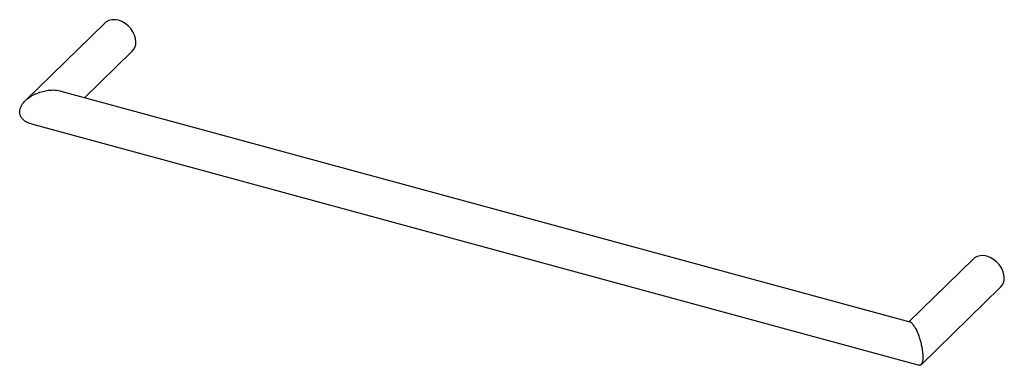
# Paper-space layout '_Trimetric' of a CAD drawing. Units: millimetres. Extents: x -244 to 207, y -96 to 62.
import ezdxf

# ---------------------------------------------------------------- set-up
doc = ezdxf.new("R2010")
doc.units = ezdxf.units.MM

psp = doc.layouts.new('_Trimetric')

# ---------------------------------------------------------------- linework, layer by layer
at = {"color": 7, "linetype": 'Continuous', "lineweight": 25}
for p, q in [((-205.28, 60.52), (-241.7, 24.98)), ((-214.58, 26.3), (-192.71, 47.64)), ((163.77, -76.53), (-225.32, 29.22)), ((-238.93, 14.26), (167.95, -96.32)), ((192.71, -47.64), (163.25, -76.39)), ((168.86, -96.07), (205.28, -60.52))]:
    psp.add_line(p, q, dxfattribs=at)
at = {"color": 7, "linetype": 'Continuous', "lineweight": 25, "flags": 128}
for points in [[(-191.03, 51.92), (-191.19, 53.47), (-191.64, 55.04), (-192.38, 56.57), (-193.37, 58.01), (-194.57, 59.29), (-195.95, 60.38), (-197.44, 61.23), (-198.99, 61.8), (-200.55, 62.07), (-202.04, 62.04), (-203.42, 61.7), (-204.62, 61.07), (-205.28, 60.52)], [(206.95, -56.25), (206.8, -54.7), (206.35, -53.13), (205.61, -51.6), (204.62, -50.16), (203.42, -48.87), (202.04, -47.78), (200.55, -46.94), (198.99, -46.37), (197.44, -46.09), (195.95, -46.13), (194.57, -46.47), (193.37, -47.1), (192.71, -47.64)]]:
    psp.add_lwpolyline(points, dxfattribs=at)
at = {"color": 7, "linetype": 'Continuous', "lineweight": 25}
for centre in [(-196.84, 51.73), (201.15, -56.44)]:
    psp.add_arc(centre, 5.81, 315.3545, 1.9113, dxfattribs=at)
for points, knots in [([(-244.29, 19.8), (-244.29, 20.21), (-244.24, 20.62), (-244.04, 21.47), (-243.88, 21.9), (-243.45, 22.78), (-243.18, 23.23), (-242.5, 24.15), (-242.09, 24.61), (-241.1, 25.54), (-240.53, 26.01), (-239.22, 26.9), (-238.48, 27.34), (-236.85, 28.12), (-235.95, 28.48), (-234.08, 29.07), (-233.1, 29.3), (-232.13, 29.46)], [0, 0, 0, 0, 0.125, 0.125, 0.25, 0.25, 0.375, 0.375, 0.5, 0.5, 0.625, 0.625, 0.75, 0.75, 0.875, 0.875, 1, 1, 1, 1]), ([(-225.33, 29.18), (-225.48, 29.23), (-226.53, 29.61), (-228.84, 29.78), (-231, 29.57), (-232.13, 29.46)], [0, 0, 0, 0, 0.07283, 0.517484, 1, 1, 1, 1]), ([(-238.92, 14.32), (-239.48, 14.47), (-240.7, 14.8), (-242.25, 15.75), (-243.44, 16.98), (-244.16, 18.35), (-244.25, 19.33), (-244.29, 19.8)], [0, 0, 0, 0, 0.197141, 0.434293, 0.644732, 0.828845, 1, 1, 1, 1]), ([(165.86, -78.71), (165.53, -78.21), (164.88, -77.26), (164.17, -76.6), (163.83, -76.59), (163.76, -76.58)], [0, 0, 0, 0, 0.4613528, 0.8895153, 1, 1, 1, 1]), ([(165.86, -78.71), (166.16, -79.21), (166.46, -79.79), (167.04, -81.04), (167.32, -81.72), (167.82, -83.09), (168.05, -83.78), (168.46, -85.15), (168.63, -85.81), (168.94, -87.09), (169.06, -87.71), (169.28, -88.87), (169.36, -89.41), (169.49, -90.45), (169.54, -90.93), (169.6, -91.85), (169.62, -92.28), (169.62, -92.69)], [0, 0, 0, 0, 0.125, 0.125, 0.25, 0.25, 0.375, 0.375, 0.5, 0.5, 0.625, 0.625, 0.75, 0.75, 0.875, 0.875, 1, 1, 1, 1]), ([(169.62, -92.69), (169.6, -93.27), (169.55, -94.5), (169.17, -95.76), (168.62, -96.41), (168.16, -96.32), (167.96, -96.28)], [0, 0, 0, 0, 0.219464, 0.46592, 0.766461, 1, 1, 1, 1])]:
    psp.add_open_spline(points, degree=3, knots=knots, dxfattribs=at)

doc.saveas('drawing.dxf')
